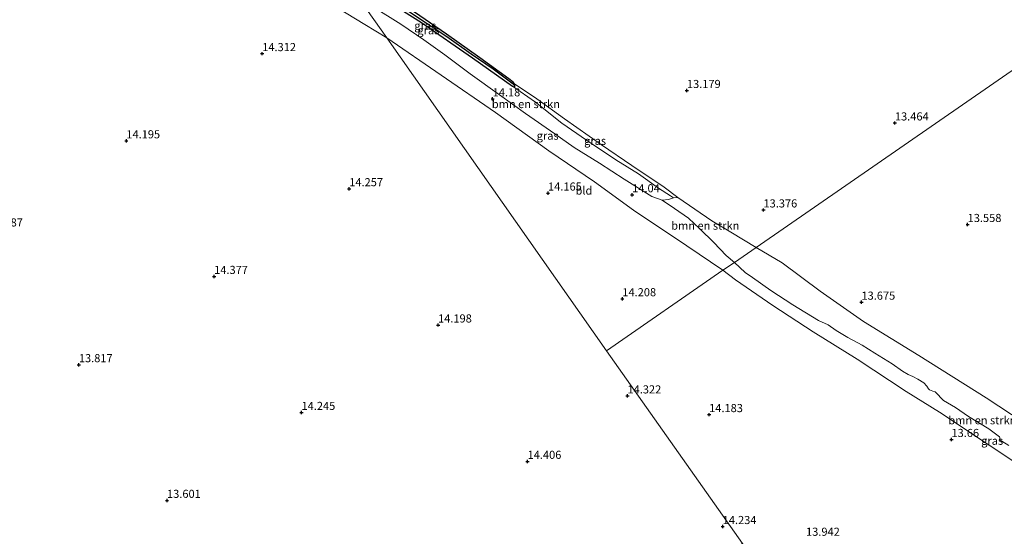
# Model space of a CAD drawing. Units: metres. Extents: x 199990 to 207367, y 393748 to 400003.
# Drawn here: x 201442 to 201746, y 395689 to 395848 of the extents above; entities that cross this region are included whole.
import ezdxf
from ezdxf.enums import TextEntityAlignment as Align

# ---------------------------------------------------------------- set-up
doc = ezdxf.new("R2010")
doc.units = ezdxf.units.M
doc.layers.get('0').update_dxf_attribs({"lineweight": 25})
for name, color, linetype, lineweight in [('B-ME-GR-BOMENSTRUIKEN-GV-B6', 93, 'Continuous', 18), ('B-ME-GW-KRUINLIJN-L-B1', 93, 'Continuous', 18), ('B-ME-GW-TEENLIJN-L-B1', 93, 'Continuous', 18), ('B-ME-IE-GRASLAND-GV-B6', 93, 'Continuous', 18), ('B-ME-IE-GRONDWERKLIJN-GROND_INGERICHT-GV-B6', 253, 'Continuous', 18), ('B-ME-IE-HULPGEOMETRIE-L-B1', 53, 'Continuous', 18)]:
    doc.layers.add(name, color=color, linetype=linetype, lineweight=lineweight)
for name, color, linetype in [('B-ME-GW-HOOGTEPUNT-S-B1', 10, 'Continuous'), ('B-ME-GW-INSTEEKWATERGANG-L-B1', 10, 'Continuous'), ('B-ME-GW-WATERGANG-GREPPEL-L-B1', 10, 'Continuous')]:
    doc.layers.add(name, color=color, linetype=linetype)
doc.styles.add('NLCS-ISO', font='NLCS-ISO.TTF')

# ---------------------------------------------------------------- blocks, each defined once
blk = doc.blocks.new('hoogtepunt')
for p, q in [((-0.5, 0), (0.5, 0)), ((0, 0.5), (0, -0.5))]:
    blk.add_line(p, q)

msp = doc.modelspace()

# ---------------------------------------------------------------- linework, layer by layer
at = {"layer": 'B-ME-GR-BOMENSTRUIKEN-GV-B6'}
for points in [[(201555.074, 395854.352, 13.565), (201566.223, 395847.245, 13.614), (201581.891, 395836.344, 13.597), (201594.247, 395827.531, 13.422)], [(201594.247, 395827.531, 13.422), (201601.315, 395822.6, 13.384), (201609.461, 395816.129, 13.22), (201617.054, 395810.958, 13.283), (201626.167, 395804.862, 13.366), (201633.139, 395800.538, 13.443), (201639.325, 395796.073, 13.595), (201642.944, 395793.757, 13.644), (201643.949, 395793.09, 13.659), (201642.369, 395792.552, 13.877), (201640.428, 395792.395, 13.972), (201637.185, 395793.573, 13.977), (201628.676, 395798.924, 14.027), (201621.038, 395803.789, 14.079), (201613.257, 395808.666, 14.169), (201607.334, 395812.865, 14.162), (201598.272, 395819.147, 14.19), (201590.291, 395824.948, 14.253), (201581.228, 395831.343, 14.221), (201573.414, 395837.248, 14.136), (201566.958, 395841.851, 14.156), (201559.84, 395846.705, 14.188), (201551.152, 395852.133, 14.151)], [(201669.332, 395777.821, 13.605), (201662.659, 395773.202, 13.905), (201660.166, 395775.282, 13.908), (201656.32, 395779.323, 13.845), (201652.044, 395783.575, 13.9), (201648.482, 395786.806, 13.817), (201644.196, 395789.86, 13.954), (201640.428, 395792.395, 13.972), (201642.369, 395792.552, 13.877), (201643.949, 395793.09, 13.659), (201645.225, 395793.184, 13.587), (201655.67, 395786.032, 13.503), (201661.554, 395782.496, 13.547), (201669.332, 395777.821, 13.605)], [(201747.313, 395716.692, 14.186), (201745.099, 395718.003, 14.061), (201744.444, 395718.423, 14.052), (201744.506, 395718.732, 14.061), (201744.494, 395719.152, 14.061), (201744.345, 395719.375, 14.057), (201741.081, 395721.86, 14.043), (201734.887, 395725.607, 14.03), (201730.795, 395728.451, 13.865), (201727.172, 395730.591, 13.883), (201726.22, 395731.456, 13.865), (201725.565, 395732.198, 13.865), (201724.514, 395733.212, 13.856), (201723.797, 395733.484, 13.834), (201722.82, 395733.904, 13.807), (201722.524, 395734.189, 13.767), (201722.017, 395735.03, 13.802), (201721.114, 395735.982, 13.82), (201719.235, 395737.194, 13.869), (201717.689, 395737.985, 13.927), (201716.243, 395738.628, 13.945), (201714.475, 395739.593, 13.887), (201711.26, 395741.843, 13.892), (201705.981, 395745.182, 13.883), (201702.012, 395747.68, 13.843), (201697.685, 395749.992, 13.731), (201694.038, 395752.168, 13.695), (201691.627, 395753.937, 13.687), (201688.585, 395755.284, 13.731), (201680.685, 395760.144, 13.58), (201673.885, 395764.559, 13.664), (201668.284, 395768.54, 13.709), (201665.997, 395770.123, 13.727), (201662.659, 395773.202, 13.905), (201669.332, 395777.821, 13.605), (201677.418, 395773.049, 13.638), (201689.064, 395764.364, 13.725), (201702.488, 395754.938, 13.879), (201719.559, 395744.494, 13.919), (201740.297, 395731.438, 14.186), (201763.719, 395715.92, 14.399)]]:
    msp.add_polyline3d(points, dxfattribs=at)
at = {"layer": 'B-ME-GW-INSTEEKWATERGANG-L-B1'}
msp.add_polyline3d([(201542.609, 395860.854, 13.649), (201545.31, 395859.755, 13.579), (201555.074, 395854.352, 13.565), (201566.223, 395847.245, 13.614), (201581.891, 395836.344, 13.597), (201594.247, 395827.531, 13.422), (201594.729, 395827.419, 13.416), (201595.004, 395827.59, 13.416), (201595.033, 395828.038, 13.422), (201594.921, 395828.32, 13.418), (201594.451, 395828.827, 13.417), (201593.187, 395829.888, 13.414), (201584.237, 395836.341, 13.553), (201573.945, 395843.656, 13.675), (201564.103, 395850.432, 13.643), (201554.192, 395856.533, 13.696), (201544.354, 395862.38, 13.676), (201539.746, 395864.937, 13.548)], dxfattribs=at)
at = {"layer": 'B-ME-GW-KRUINLIJN-L-B1'}
msp.add_polyline3d([(201547.528, 395853.837, 14.12), (201551.152, 395852.133, 14.151), (201559.84, 395846.705, 14.188), (201566.958, 395841.851, 14.156), (201573.414, 395837.248, 14.136), (201581.228, 395831.343, 14.221), (201590.291, 395824.948, 14.253), (201598.272, 395819.147, 14.19), (201607.334, 395812.865, 14.162), (201613.257, 395808.666, 14.169), (201621.038, 395803.789, 14.079), (201628.676, 395798.924, 14.027), (201637.185, 395793.573, 13.977), (201640.428, 395792.395, 13.972), (201642.369, 395792.552, 13.877), (201643.949, 395793.09, 13.659)], dxfattribs=at)
at = {"layer": 'B-ME-GW-TEENLIJN-L-B1'}
msp.add_polyline3d([(201594.247, 395827.531, 13.422), (201601.315, 395822.6, 13.384), (201609.461, 395816.129, 13.22), (201617.054, 395810.958, 13.283), (201626.167, 395804.862, 13.366), (201633.139, 395800.538, 13.443), (201639.325, 395796.073, 13.595), (201642.944, 395793.757, 13.644), (201643.949, 395793.09, 13.659)], dxfattribs=at)
at = {"layer": 'B-ME-GW-WATERGANG-GREPPEL-L-B1'}
msp.add_polyline3d([(201594.465, 395828.215, 13.18), (201588.276, 395832.782, 13.213), (201581.496, 395837.404, 13.342), (201573.983, 395842.781, 13.336), (201569.205, 395846.001, 13.36), (201559.419, 395852.448, 13.268)], dxfattribs=at)
at = {"layer": 'B-ME-IE-GRASLAND-GV-B6'}
for points in [[(201594.921, 395828.32, 13.418), (201595.033, 395828.038, 13.422), (201595.004, 395827.59, 13.416), (201594.465, 395828.215, 13.18), (201588.276, 395832.782, 13.213), (201581.496, 395837.404, 13.342), (201573.983, 395842.781, 13.336), (201569.205, 395846.001, 13.36), (201559.419, 395852.448, 13.268), (201559.417, 395852.656, 13.268), (201559.031, 395852.988, 13.266), (201553.972, 395856.069, 13.199), (201548.615, 395859.195, 13.192), (201543.681, 395862.01, 13.161), (201540.871, 395863.333, 13.104), (201539.746, 395864.937, 13.548), (201544.354, 395862.38, 13.676), (201554.192, 395856.533, 13.696), (201564.103, 395850.432, 13.643), (201573.945, 395843.656, 13.675), (201584.237, 395836.341, 13.553), (201593.187, 395829.888, 13.414), (201594.451, 395828.827, 13.417), (201594.921, 395828.32, 13.418)], [(201559.419, 395852.448, 13.268), (201569.205, 395846.001, 13.36), (201573.983, 395842.781, 13.336), (201581.496, 395837.404, 13.342), (201588.276, 395832.782, 13.213), (201594.465, 395828.215, 13.18), (201595.004, 395827.59, 13.416), (201594.729, 395827.419, 13.416), (201594.247, 395827.531, 13.422), (201581.891, 395836.344, 13.597), (201566.223, 395847.245, 13.614), (201555.074, 395854.352, 13.565), (201545.31, 395859.755, 13.579), (201542.609, 395860.854, 13.649), (201541.656, 395862.212, 13.104), (201544.791, 395860.642, 13.143), (201559.241, 395852.383, 13.268), (201559.419, 395852.448, 13.268)], [(201547.528, 395853.837, 14.12), (201555.515, 395842.442, 14.085), (201548.742, 395846.653, 14.158), (201533.896, 395855.765, 14.232)], [(201640.428, 395792.395, 13.972), (201644.196, 395789.86, 13.954), (201648.482, 395786.806, 13.817), (201652.044, 395783.575, 13.9), (201656.32, 395779.323, 13.845), (201660.166, 395775.282, 13.908), (201662.659, 395773.202, 13.905), (201659.12, 395770.753, 13.865), (201648.027, 395778.33, 13.99), (201631.578, 395789.337, 14), (201619.523, 395798.057, 14.07), (201605.452, 395807.629, 14.178), (201589.001, 395819.475, 14.083), (201572.325, 395830.985, 14.073), (201555.515, 395842.442, 14.085), (201547.528, 395853.837, 14.12)], [(201551.152, 395852.133, 14.151), (201559.84, 395846.705, 14.188), (201566.958, 395841.851, 14.156), (201573.414, 395837.248, 14.136), (201581.228, 395831.343, 14.221), (201590.291, 395824.948, 14.253), (201598.272, 395819.147, 14.19), (201607.334, 395812.865, 14.162), (201613.257, 395808.666, 14.169), (201621.038, 395803.789, 14.079), (201628.676, 395798.924, 14.027), (201637.185, 395793.573, 13.977), (201640.428, 395792.395, 13.972)], [(201645.225, 395793.184, 13.587), (201643.949, 395793.09, 13.659), (201642.944, 395793.757, 13.644), (201639.325, 395796.073, 13.595), (201633.139, 395800.538, 13.443), (201626.167, 395804.862, 13.366), (201617.054, 395810.958, 13.283), (201609.461, 395816.129, 13.22), (201601.315, 395822.6, 13.384), (201594.247, 395827.531, 13.422), (201594.729, 395827.419, 13.416), (201595.004, 395827.59, 13.416), (201595.033, 395828.038, 13.422), (201594.921, 395828.32, 13.418), (201601.8, 395823.677, 13.347), (201610.285, 395817.451, 13.175), (201621.7, 395809.439, 13.212), (201631.031, 395803.103, 13.39), (201641.01, 395796.431, 13.497), (201645.225, 395793.184, 13.587)], [(201760.793, 395703.681, 13.963), (201741.159, 395716.739, 13.838), (201725.903, 395726.928, 13.593), (201715.616, 395733.358, 13.499), (201700.471, 395743.3, 13.473), (201686.92, 395751.733, 13.535), (201674.569, 395759.894, 13.615), (201663.009, 395767.833, 13.66), (201659.12, 395770.753, 13.865), (201662.659, 395773.202, 13.905), (201665.997, 395770.123, 13.727), (201668.284, 395768.54, 13.709), (201673.885, 395764.559, 13.664), (201680.685, 395760.144, 13.58), (201688.585, 395755.284, 13.731), (201691.627, 395753.937, 13.687), (201694.038, 395752.168, 13.695), (201697.685, 395749.992, 13.731), (201702.012, 395747.68, 13.843), (201705.981, 395745.182, 13.883), (201711.26, 395741.843, 13.892), (201714.475, 395739.593, 13.887), (201716.243, 395738.628, 13.945), (201717.689, 395737.985, 13.927), (201719.235, 395737.194, 13.869), (201721.114, 395735.982, 13.82), (201722.017, 395735.03, 13.802), (201722.524, 395734.189, 13.767), (201722.82, 395733.904, 13.807), (201723.797, 395733.484, 13.834), (201724.514, 395733.212, 13.856), (201725.565, 395732.198, 13.865), (201726.22, 395731.456, 13.865), (201727.172, 395730.591, 13.883), (201730.795, 395728.451, 13.865), (201734.887, 395725.607, 14.03), (201741.081, 395721.86, 14.043), (201744.345, 395719.375, 14.057), (201744.494, 395719.152, 14.061), (201744.506, 395718.732, 14.061), (201744.444, 395718.423, 14.052), (201745.099, 395718.003, 14.061), (201747.313, 395716.692, 14.186)]]:
    msp.add_polyline3d(points, dxfattribs=at)
at = {"layer": 'B-ME-IE-GRONDWERKLIJN-GROND_INGERICHT-GV-B6'}
for points in [[(201853.242, 395905.107, 14.684), (201669.332, 395777.821, 13.605), (201661.554, 395782.496, 13.547), (201655.67, 395786.032, 13.503), (201645.225, 395793.184, 13.587), (201641.01, 395796.431, 13.497), (201631.031, 395803.103, 13.39), (201621.7, 395809.439, 13.212), (201610.285, 395817.451, 13.175), (201601.8, 395823.677, 13.347), (201594.921, 395828.32, 13.418), (201594.451, 395828.827, 13.417), (201593.187, 395829.888, 13.414), (201584.237, 395836.341, 13.553), (201573.945, 395843.656, 13.675), (201564.103, 395850.432, 13.643)], [(201763.719, 395715.92, 14.399), (201740.297, 395731.438, 14.186), (201719.559, 395744.494, 13.919), (201702.488, 395754.938, 13.879), (201689.064, 395764.364, 13.725), (201677.418, 395773.049, 13.638), (201669.332, 395777.821, 13.605), (201853.242, 395905.107, 14.684)], [(201533.896, 395855.765, 14.232), (201548.742, 395846.653, 14.158), (201555.515, 395842.442, 14.085)], [(201555.515, 395842.442, 14.085), (201623.194, 395745.888, 14.106), (201665.12, 395686.4, 14.293), (201580.443, 395631.915, 14.167), (201573.496, 395637.236, 14.171), (201561.745, 395643.858, 14.292), (201552.656, 395647.068, 14.231), (201544.232, 395649.579, 14.171), (201534.115, 395650.82, 14.111), (201524.302, 395650.814, 14.033), (201513.462, 395649.15, 14.089), (201505.022, 395646.432, 14.106), (201495.233, 395641.998, 14.335), (201492.76, 395640.731, 14.499), (201484.791, 395636.515, 14.719), (201476.342, 395632.241, 14.909), (201469.38, 395628.378, 14.93), (201460.402, 395623.497, 14.952), (201449.864, 395617.846, 14.896), (201439.674, 395612.529, 14.827)], [(201659.12, 395770.753, 13.865), (201623.194, 395745.888, 14.106), (201555.515, 395842.442, 14.085), (201572.325, 395830.985, 14.073), (201589.001, 395819.475, 14.083), (201605.452, 395807.629, 14.178), (201619.523, 395798.057, 14.07), (201631.578, 395789.337, 14), (201648.027, 395778.33, 13.99), (201659.12, 395770.753, 13.865)], [(201768.629, 395625.549, 13.974), (201742.813, 395609.286, 14.326), (201733.785, 395603.588, 14.465), (201726.524, 395599.277, 14.616), (201665.12, 395686.4, 14.293), (201623.194, 395745.888, 14.106), (201659.12, 395770.753, 13.865), (201663.009, 395767.833, 13.66), (201674.569, 395759.894, 13.615), (201686.92, 395751.733, 13.535), (201700.471, 395743.3, 13.473), (201715.616, 395733.358, 13.499), (201725.903, 395726.928, 13.593), (201741.159, 395716.739, 13.838), (201760.793, 395703.681, 13.963)]]:
    msp.add_polyline3d(points, dxfattribs=at)
at = {"layer": 'B-ME-IE-HULPGEOMETRIE-L-B1'}
msp.add_line((201594.465, 395828.215, 13.18), (201595.004, 395827.59, 13.416), dxfattribs=at)
for points in [[(201623.194, 395745.888, 14.106), (201555.515, 395842.442, 14.085), (201547.528, 395853.837, 14.12), (201542.609, 395860.854, 13.649), (201541.656, 395862.212, 13.104), (201540.871, 395863.333, 13.104), (201539.746, 395864.937, 13.548), (201539.038, 395865.948, 13.179), (201461.646, 395976.359, 13.869)], [(201853.242, 395905.107, 14.684), (201669.332, 395777.821, 13.605), (201662.659, 395773.202, 13.905), (201659.12, 395770.753, 13.865), (201623.194, 395745.888, 14.106)], [(201846.787, 395428.642, 14.766), (201844.674, 395431.639, 15.03), (201824.822, 395459.808, 16.391), (201802.181, 395491.93, 15.158), (201798.604, 395497.006, 14.035), (201796.731, 395499.664, 14.174), (201792.124, 395506.202, 15.742), (201788.085, 395511.932, 16.1), (201774.772, 395530.821, 13.938), (201730.905, 395593.062, 13.591), (201729.553, 395594.98, 14.176), (201729.206, 395595.471, 14.192), (201727.801, 395597.465, 14.224), (201726.842, 395598.825, 14.682), (201726.524, 395599.277, 14.616), (201665.12, 395686.4, 14.293), (201623.194, 395745.888, 14.106)]]:
    msp.add_polyline3d(points, dxfattribs=at)

# ---------------------------------------------------------------- block references
at = {"layer": 'B-ME-GW-HOOGTEPUNT-S-B1', "rotation": 90}
for p in [(201517.119, 395837.604, 14.312), (201517.119, 395837.604, 14.312), (201588.149, 395823.644, 14.18), (201588.149, 395823.644, 14.18), (201648.035, 395826.221, 13.179), (201648.035, 395826.221, 13.179), (201712.152, 395816.211, 13.464), (201712.152, 395816.211, 13.464), (201475.233, 395810.686, 14.195), (201475.233, 395810.686, 14.195), (201543.942, 395795.909, 14.257), (201543.942, 395795.909, 14.257), (201605.219, 395794.572, 14.165), (201605.219, 395794.572, 14.165), (201631.159, 395794.046, 14.04), (201631.159, 395794.046, 14.04), (201671.629, 395789.366, 13.376), (201671.629, 395789.366, 13.376), (201734.573, 395784.873, 13.558), (201734.573, 395784.873, 13.558), (201502.297, 395768.848, 14.377), (201502.297, 395768.848, 14.377), (201628.126, 395761.953, 14.208), (201628.126, 395761.953, 14.208), (201701.837, 395760.892, 13.675), (201701.837, 395760.892, 13.675), (201571.317, 395753.862, 14.198), (201571.317, 395753.862, 14.198), (201460.597, 395741.612, 13.817), (201460.597, 395741.612, 13.817), (201629.707, 395731.977, 14.322), (201629.707, 395731.977, 14.322), (201529.224, 395726.877, 14.245), (201529.224, 395726.877, 14.245), (201654.879, 395726.208, 14.183), (201654.879, 395726.208, 14.183), (201729.581, 395718.526, 13.66), (201729.581, 395718.526, 13.66), (201598.917, 395711.783, 14.406), (201598.917, 395711.783, 14.406), (201487.774, 395699.741, 13.601), (201487.774, 395699.741, 13.601), (201659.057, 395691.66, 14.234), (201659.057, 395691.66, 14.234)]:
    msp.add_blockref('hoogtepunt', p, dxfattribs=at)

# ---------------------------------------------------------------- texts
at = {"layer": 'B-ME-GR-BOMENSTRUIKEN-GV-B6', "ltscale": 0.2, "style": 'NLCS-ISO'}
for p in [(201598.3975, 395822.0532), (201653.6947, 395784.5314), (201739.1299, 395724.4712)]:
    msp.add_text('bmn en strkn', height=2.5, dxfattribs=at).set_placement(p, align=Align.MIDDLE_CENTER)
at = {"layer": 'B-ME-GW-HOOGTEPUNT-S-B1', "ltscale": 0.2, "style": 'NLCS-ISO'}
for s, p in [('14.312', (201517.119, 395837.604, 14.312)), ('14.312', (201517.119, 395837.604, 14.312)), ('14.18', (201588.149, 395823.644, 14.18)), ('14.18', (201588.149, 395823.644, 14.18)), ('13.179', (201648.035, 395826.221, 13.179)), ('13.179', (201648.035, 395826.221, 13.179)), ('13.464', (201712.152, 395816.211, 13.464)), ('13.464', (201712.152, 395816.211, 13.464)), ('14.195', (201475.233, 395810.686, 14.195)), ('14.195', (201475.233, 395810.686, 14.195)), ('14.257', (201543.942, 395795.909, 14.257)), ('14.257', (201543.942, 395795.909, 14.257)), ('14.165', (201605.219, 395794.572, 14.165)), ('14.165', (201605.219, 395794.572, 14.165)), ('14.04', (201631.159, 395794.046, 14.04)), ('14.04', (201631.159, 395794.046, 14.04)), ('13.376', (201671.629, 395789.366, 13.376)), ('13.376', (201671.629, 395789.366, 13.376)), ('13.558', (201734.573, 395784.873, 13.558)), ('13.558', (201734.573, 395784.873, 13.558)), ('14.087', (201432.927, 395783.496, 14.087)), ('14.087', (201432.927, 395783.496, 14.087)), ('14.377', (201502.297, 395768.848, 14.377)), ('14.377', (201502.297, 395768.848, 14.377)), ('14.208', (201628.126, 395761.953, 14.208)), ('14.208', (201628.126, 395761.953, 14.208)), ('13.675', (201701.837, 395760.892, 13.675)), ('13.675', (201701.837, 395760.892, 13.675)), ('14.198', (201571.317, 395753.862, 14.198)), ('14.198', (201571.317, 395753.862, 14.198)), ('13.817', (201460.597, 395741.612, 13.817)), ('13.817', (201460.597, 395741.612, 13.817)), ('14.322', (201629.707, 395731.977, 14.322)), ('14.322', (201629.707, 395731.977, 14.322)), ('14.245', (201529.224, 395726.877, 14.245)), ('14.245', (201529.224, 395726.877, 14.245)), ('14.183', (201654.879, 395726.208, 14.183)), ('14.183', (201654.879, 395726.208, 14.183)), ('13.66', (201729.581, 395718.526, 13.66)), ('13.66', (201729.581, 395718.526, 13.66)), ('14.406', (201598.917, 395711.783, 14.406)), ('14.406', (201598.917, 395711.783, 14.406)), ('13.601', (201487.774, 395699.741, 13.601)), ('13.601', (201487.774, 395699.741, 13.601)), ('14.234', (201659.057, 395691.66, 14.234)), ('14.234', (201659.057, 395691.66, 14.234)), ('13.942', (201684.755, 395688.04, 13.942)), ('13.942', (201684.755, 395688.04, 13.942))]:
    msp.add_text(s, height=2.5, dxfattribs=at).set_placement(p, align=Align.BOTTOM_LEFT)
at = {"layer": 'B-ME-IE-GRASLAND-GV-B6', "ltscale": 0.2, "style": 'NLCS-ISO'}
for p in [(201567.3895, 395846.2635), (201568.33, 395844.8155), (201605.0935, 395812.295), (201619.736, 395810.705), (201742.1275, 395718.148)]:
    msp.add_text('gras', height=2.5, dxfattribs=at).set_placement(p, align=Align.MIDDLE_CENTER)
at = {"layer": 'B-ME-IE-GRONDWERKLIJN-GROND_INGERICHT-GV-B6', "ltscale": 0.2, "style": 'NLCS-ISO'}
msp.add_text('bld', height=2.5, dxfattribs=at).set_placement((201616.2855, 395795.3649), align=Align.MIDDLE_CENTER)

doc.saveas('drawing.dxf')
